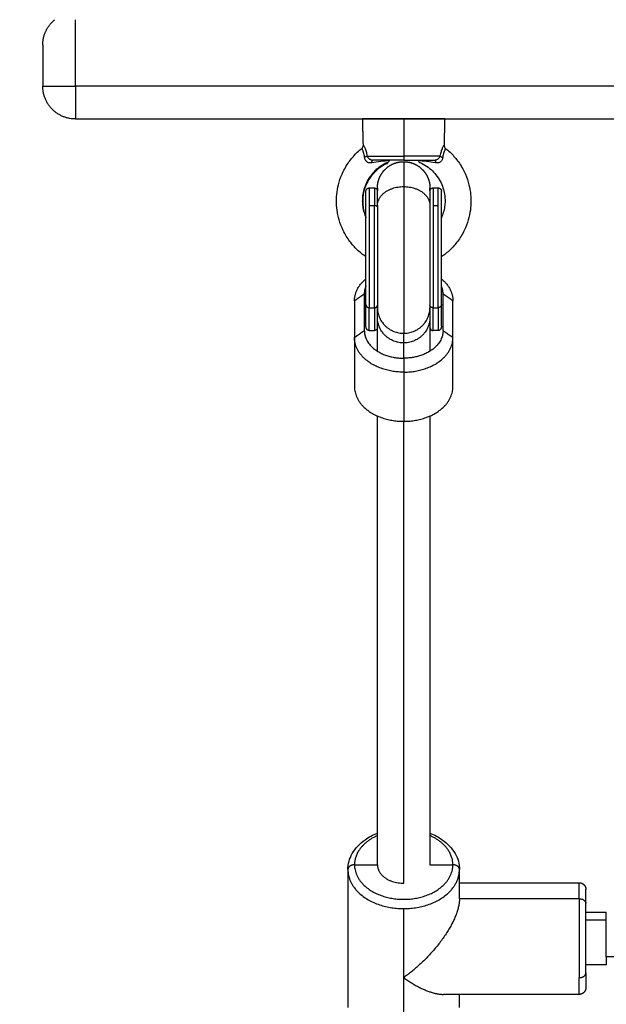
# Model space of a CAD drawing. Units: millimetres. Extents: x 1.7 to 17, y 0.5 to 16.9.
# Drawn here: x 6.7 to 6.9, y 4 to 4.3 of the extents above; entities that cross this region are included whole.
import ezdxf

# ---------------------------------------------------------------- set-up
doc = ezdxf.new("R2010")
doc.units = ezdxf.units.MM
doc.layers.add('DIASTASEIS', color=253, linetype='Continuous', lineweight=5)
doc.styles.get("Standard").update_dxf_attribs({"font": 'ARIALN.TTF'})
doc.dimstyles.get("Standard").update_dxf_attribs({"dimtxt": 0.18, "dimasz": 0.15, "dimexe": 0.05, "dimexo": 0.0625, "dimgap": 0.09, "dimtad": 0, "dimtih": 1, "dimtoh": 1, "dimrnd": 0.05, "dimzin": 0, "dimdsep": 46, "dimtxsty": 'Standard', "dimblk": 'OBLIQUE', "dimcen": 0.09, "dimadec": 0, "dimazin": 0, "dimtfac": 1, "dimtofl": 0, "dimtmove": 0, "dimatfit": 3, "dimldrblk": 'OBLIQUE', "dimfxl": 1, "dimtolj": 1, "dimtzin": 0, "dimarcsym": 0})

# ---------------------------------------------------------------- blocks, each defined once
blk = doc.blocks.new('_Oblique')
at = {"color": 0, "linetype": 'ByBlock', "lineweight": -2}
blk.add_line((-0.5, -0.5), (0.5, 0.5), dxfattribs=at)
blk = doc.blocks.new('*D11')
at = {"layer": 'Defpoints', "color": 0}
for p in [(7.67711, 5.24612), (3.78899, 5.20837), (3.78899, 1.30094)]:
    blk.add_point(p, dxfattribs=at)
at = {"layer": 'DIASTASEIS', "color": 0, "lineweight": -2}
for p, q in [((7.67711, 5.18362), (7.67711, 1.25094)), ((3.78899, 5.14587), (3.78899, 1.25094)), ((3.78899, 1.30094), (5.44863, 1.30094)), ((7.67711, 1.30094), (6.01748, 1.30094))]:
    blk.add_line(p, q, dxfattribs=at)
at = {"layer": 'DIASTASEIS', "color": 0, "linetype": 'ByBlock', "lineweight": -2, "xscale": 0.15, "yscale": 0.15, "zscale": 0.15}
for p, rotation in [((3.78899, 1.30094), 180), ((7.67711, 1.30094), 360)]:
    blk.add_blockref('_Oblique', p, dxfattribs=dict(at, rotation=rotation))
at = {"layer": 'DIASTASEIS', "color": 0, "insert": (5.73305, 1.30094), "char_height": 0.18, "attachment_point": 5}
blk.add_mtext('\\A1;\\A1;4.00', dxfattribs=at)
blk = doc.blocks.new('*D15')
at = {"layer": 'Defpoints', "color": 0}
for p in [(2.30449, 5.65274), (9.16193, 4.2363), (2.30449, 0.61451)]:
    blk.add_point(p, dxfattribs=at)
at = {"layer": 'DIASTASEIS', "color": 0, "lineweight": -2}
for p, q in [((2.30449, 5.59024), (2.30449, 0.56451)), ((9.16193, 4.1738), (9.16193, 0.56451)), ((2.30449, 0.61451), (5.4513, 0.61451)), ((9.16193, 0.61451), (6.01512, 0.61451))]:
    blk.add_line(p, q, dxfattribs=at)
at = {"layer": 'DIASTASEIS', "color": 0, "linetype": 'ByBlock', "lineweight": -2, "xscale": 0.15, "yscale": 0.15, "zscale": 0.15, "rotation": 180}
blk.add_blockref('_Oblique', (2.30449, 0.61451), dxfattribs=at)
at = {"layer": 'DIASTASEIS', "color": 0, "linetype": 'ByBlock', "lineweight": -2, "xscale": 0.15, "yscale": 0.15, "zscale": 0.15}
blk.add_blockref('_Oblique', (9.16193, 0.61451), dxfattribs=at)
at = {"layer": 'DIASTASEIS', "color": 0, "insert": (5.73321, 0.61451), "char_height": 0.18, "attachment_point": 5}
blk.add_mtext('\\A1;\\A1;6.90', dxfattribs=at)
blk = doc.blocks.new('*D16')
at = {"layer": 'Defpoints', "color": 0}
for p in [(4.08686, 10.25437), (10.88196, 10.25437), (3.99279, 1.63586)]:
    blk.add_point(p, dxfattribs=at)
at = {"layer": 'DIASTASEIS', "color": 0, "lineweight": -2}
for p, q in [((4.14936, 10.25437), (10.93196, 10.25437)), ((10.88196, 10.25437), (10.88196, 6.12702)), ((10.88196, 1.63586), (10.88196, 5.76321)), ((4.05529, 1.63586), (10.93196, 1.63586))]:
    blk.add_line(p, q, dxfattribs=at)
at = {"layer": 'DIASTASEIS', "color": 0, "linetype": 'ByBlock', "lineweight": -2, "xscale": 0.15, "yscale": 0.15, "zscale": 0.15}
for p, rotation in [((10.88196, 10.25437), 89.99999999999999), ((10.88196, 1.63586), 270)]:
    blk.add_blockref('_Oblique', p, dxfattribs=dict(at, rotation=rotation))
at = {"layer": 'DIASTASEIS', "color": 0, "insert": (10.88196, 5.94512), "char_height": 0.18, "attachment_point": 5}
blk.add_mtext('\\A1;\\A1;8.60', dxfattribs=at)
blk = doc.blocks.new('*D17')
at = {"layer": 'Defpoints', "color": 0}
for p in [(4.68786, 8.25437), (4.78986, 3.13293), (9.87481, 3.13293)]:
    blk.add_point(p, dxfattribs=at)
at = {"layer": 'DIASTASEIS', "color": 0, "lineweight": -2}
for p, q in [((4.75036, 8.25437), (9.92481, 8.25437)), ((9.87481, 8.25437), (9.87481, 5.87556)), ((9.87481, 3.13293), (9.87481, 5.51175)), ((4.85236, 3.13293), (9.92481, 3.13293))]:
    blk.add_line(p, q, dxfattribs=at)
at = {"layer": 'DIASTASEIS', "color": 0, "linetype": 'ByBlock', "lineweight": -2, "xscale": 0.15, "yscale": 0.15, "zscale": 0.15}
for p, rotation in [((9.87481, 8.25437), 90), ((9.87481, 3.13293), 270)]:
    blk.add_blockref('_Oblique', p, dxfattribs=dict(at, rotation=rotation))
at = {"layer": 'DIASTASEIS', "color": 0, "insert": (9.87481, 5.69365), "char_height": 0.18, "attachment_point": 5}
blk.add_mtext('\\A1;\\A1;5.10', dxfattribs=at)
blk = doc.blocks.new('KATOPSHS223')
at = {"lineweight": -3}
for points, weights, degree in [([(6.69486, 4.25587), (6.69486, 4.25884), (6.69611, 4.26163), (6.69854, 4.26362)], [1, 0.890419632901, 0.842335347389, 0.855747143463], 3), ([(6.69486, 4.24337), (6.69486, 4.24337), (6.70486, 4.24337)], [1, 0.707106781187, 1], 2), ([(6.70486, 4.23337), (6.69486, 4.23337), (6.69486, 4.24337)], [1, 0.707106781187, 1], 2), ([(6.70486, 4.24337), (6.70486, 4.23337), (6.70486, 4.23337)], [1, 0.707106781187, 1], 2), ([(6.80486, 4.23337), (6.79236, 4.23337), (6.79236, 4.23337)], [1, 0.707106781187, 1], 2), ([(6.81736, 4.23337), (6.81736, 4.23337), (6.80486, 4.23337)], [1, 0.707106781187, 1], 2), ([(6.79373, 4.22209), (6.79351, 4.22185), (6.79294, 4.2217)], [1, 0.899615127664, 1], 2), ([(6.79373, 4.22209), (6.79697, 4.22209), (6.80486, 4.22209)], [1, 0.839800258857, 1], 2), ([(6.79513, 4.22), (6.7952, 4.22087), (6.79542, 4.22087)], [1, 0.807277617884, 1], 2), ([(6.80486, 4.22087), (6.7986, 4.22087), (6.79542, 4.22087)], [1, 0.868169777423, 1], 2), ([(6.81599, 4.22209), (6.81275, 4.22209), (6.80486, 4.22209)], [1, 0.839800258857, 1], 2), ([(6.80486, 4.22209), (6.80486, 4.22087), (6.80486, 4.22087)], [1, 0.716301943425, 1], 2), ([(6.80486, 4.22087), (6.81113, 4.22087), (6.8143, 4.22087)], [1, 0.868169777423, 1], 2), ([(6.80486, 4.22037), (6.80486, 4.22037), (6.80486, 4.21277)], [1, 0.925540504018, 1], 2), ([(6.8143, 4.22087), (6.81453, 4.22087), (6.81459, 4.22)], [1, 0.807277617884, 1], 2), ([(6.81599, 4.22209), (6.81622, 4.22185), (6.81679, 4.2217)], [1, 0.899615127663, 1], 2), ([(6.79436, 4.21237), (6.79436, 4.21237), (6.79436, 4.20707)], [1, 0.925540504018, 1], 2), ([(6.79592, 4.21237), (6.79592, 4.21237), (6.79592, 4.20707)], [1, 0.925540504018, 1], 2), ([(6.79686, 4.20707), (6.79686, 4.21277), (6.80486, 4.21277)], [1, 0.707106781187, 1], 2), ([(6.79686, 4.20707), (6.79686, 4.21237), (6.79686, 4.21237)], [1, 0.85509606807, 0.853569641252], 2), ([(6.80486, 4.21277), (6.81286, 4.21277), (6.81286, 4.20707)], [1, 0.707106781187, 1], 2), ([(6.81286, 4.21237), (6.81286, 4.21237), (6.81286, 4.20707)], [0.853569641252, 0.85509606807, 1], 2), ([(6.81381, 4.21237), (6.81381, 4.21237), (6.81381, 4.20707)], [1, 0.925540504018, 1], 2), ([(6.81536, 4.20707), (6.81536, 4.21237), (6.81536, 4.21237)], [1, 0.925540504018, 1], 2), ([(6.79592, 4.20707), (6.79663, 4.20707), (6.79686, 4.20659)], [1, 0.786533476407, 0.93096233109], 2), ([(6.78986, 4.17798), (6.78986, 4.1818), (6.79336, 4.18473)], [1, 0.884121821548, 0.884911013589], 2), ([(6.81636, 4.18473), (6.81986, 4.1818), (6.81986, 4.17798)], [0.884910947577, 0.884126682952, 1], 2), ([(6.79336, 4.18252), (6.79286, 4.18135), (6.79286, 4.18012)], [0.921752237653, 0.950027332337, 1], 2), ([(6.81686, 4.18012), (6.81686, 4.18135), (6.81636, 4.18252)], [1, 0.950028121664, 0.921753130879], 2), ([(6.79336, 4.17686), (6.79336, 4.17589), (6.79436, 4.17589)], [1, 0.707106781186, 1], 2), ([(6.79592, 4.17589), (6.79663, 4.17589), (6.79686, 4.17654)], [1, 0.786631974941, 0.930829121466], 2), ([(6.79686, 4.17589), (6.79686, 4.16811), (6.80486, 4.16811)], [1, 0.707106781188, 1], 2), ([(6.80486, 4.16811), (6.81286, 4.16811), (6.81286, 4.17589)], [1, 0.707106781186, 1], 2), ([(6.81381, 4.17589), (6.8131, 4.17589), (6.81286, 4.17654)], [1, 0.786623863729, 0.930840085332], 2), ([(6.81636, 4.17686), (6.81636, 4.17589), (6.81536, 4.17589)], [1, 0.707106781187, 1], 2), ([(6.79686, 4.17294), (6.79686, 4.17337), (6.79691, 4.1738)], [1, 0.977437487165, 0.958351101141], 2), ([(6.80486, 4.16516), (6.79686, 4.16516), (6.79686, 4.17294)], [1, 0.707106781186, 1], 2), ([(6.79686, 4.16264), (6.79686, 4.17004), (6.79686, 4.17294)], [0.945485929659, 0.885694867699, 0.864790701789], 2), ([(6.81286, 4.17294), (6.81286, 4.16516), (6.80486, 4.16516)], [1, 0.707106781187, 1], 2), ([(6.81286, 4.17294), (6.81286, 4.17004), (6.81286, 4.16264)], [0.864790701789, 0.885694867699, 0.945485929659], 2), ([(6.79286, 4.16891), (6.79286, 4.1605), (6.80486, 4.1605)], [1, 0.707106781187, 1], 2), ([(6.79436, 4.16891), (6.79378, 4.16891), (6.79336, 4.16947), (6.79336, 4.17026)], [1, 0.804737854124, 0.804737854124, 1], 3), ([(6.79686, 4.16981), (6.79672, 4.16924), (6.79635, 4.16891), (6.79592, 4.16891)], [0.930891963839, 0.834687809612, 0.857723821666, 1], 3), ([(6.81686, 4.16891), (6.81686, 4.1605), (6.80486, 4.1605)], [1, 0.707106781187, 1], 2), ([(6.81286, 4.16981), (6.81301, 4.16924), (6.81337, 4.16891), (6.81381, 4.16891)], [0.930885617869, 0.834688822724, 0.857726950101, 1], 3), ([(6.81636, 4.17026), (6.81636, 4.16947), (6.81595, 4.16891), (6.81536, 4.16891)], [1, 0.804737854124, 0.804737854124, 1], 3), ([(6.80486, 4.15625), (6.78986, 4.15625), (6.78986, 4.16677)], [1, 0.707106781187, 1], 2), ([(6.80486, 4.15625), (6.81986, 4.15625), (6.81986, 4.16677)], [1, 0.707106781186, 1], 2), ([(6.80486, 4.1605), (6.80486, 4.16361), (6.80486, 4.16516)], [0.980900157912, 0.982495579291, 1], 2), ([(6.78986, 4.15179), (6.78986, 4.14128), (6.80486, 4.14128)], [1, 0.707106781187, 1], 2), ([(6.80486, 4.14128), (6.81986, 4.14128), (6.81986, 4.15179)], [1, 0.707106781187, 1], 2), ([(6.79686, 4.01509), (6.78986, 4.012), (6.78986, 4.0062)], [0.864240196766, 0.813992721622, 1], 2), ([(6.81986, 4.0062), (6.81986, 4.012), (6.81286, 4.01509)], [1, 0.813997347851, 0.86423769748], 2), ([(6.78986, 4.0062), (6.78786, 4.0062), (6.78786, 4.00477)], [1, 0.707106781187, 1], 2), ([(6.78786, 4.00477), (6.78786, 3.99286), (6.80486, 3.99286)], [1, 0.707106781187, 1], 2), ([(6.79686, 4.0062), (6.79686, 4.00059), (6.80486, 4.00059)], [1, 0.707106781187, 1], 2), ([(6.80486, 3.99286), (6.82186, 3.99286), (6.82186, 4.00477)], [1, 0.707106781187, 1], 2), ([(6.82186, 4.00477), (6.82186, 4.0062), (6.81986, 4.0062)], [1, 0.707106781187, 1], 2), ([(6.85836, 3.99586), (6.85836, 4.00073), (6.85836, 4.00073)], [1, 0.925540504018, 1], 2), ([(6.86036, 3.99443), (6.86036, 3.99873), (6.86036, 3.99873)], [1, 0.925540504018, 1], 2), ([(6.82186, 3.99586), (6.82186, 3.98888), (6.81482, 3.97892), (6.80486, 3.97182)], [1, 0.804737854124, 0.804737854124, 1], 3), ([(6.85836, 3.99586), (6.86036, 3.99586), (6.86036, 3.99443)], [1, 0.707106781187, 1], 2), ([(6.85836, 3.99586), (6.85836, 3.98394), (6.85836, 3.97182)], [1, 0.707106781187, 1], 2), ([(6.86036, 3.97322), (6.86036, 3.98392), (6.86036, 3.99443)], [1, 0.707106781187, 1], 2), ([(6.86662, 3.98944), (6.86662, 3.99173), (6.86662, 3.99173)], [1, 0.855105125595, 0.853569832637], 2), ([(6.86662, 3.97813), (6.86662, 3.98383), (6.86662, 3.98944)], [1, 0.707106781187, 1], 2), ([(6.90031, 3.97977), (6.88354, 3.97813), (6.86662, 3.97813)], [1, 0.997894170503, 1], 2), ([(6.86662, 3.97813), (6.86662, 3.97573), (6.86662, 3.97573)], [1, 0.852010713116, 0.853569641252], 2), ([(6.80486, 3.97182), (6.80936, 3.96861), (6.81366, 3.96673), (6.81699, 3.96673)], [1, 0.901340475411, 0.852530355828, 0.853569641252], 3), ([(6.85836, 3.97182), (6.86036, 3.97182), (6.86036, 3.97322)], [1, 0.707106781186, 1], 2), ([(6.85836, 3.96673), (6.85836, 3.96673), (6.85836, 3.97182)], [1, 0.92220097167, 1], 2), ([(6.86036, 3.97322), (6.86036, 3.96873), (6.86036, 3.96873)], [1, 0.92220097167, 1], 2)]:
    blk.add_rational_spline(points, weights, degree=degree, dxfattribs=at)
for points, degree in [([(6.70486, 4.24337), (6.70486, 4.25349), (6.70486, 4.26362)], 2), ([(6.69486, 4.25587), (6.69486, 4.24962), (6.69486, 4.24337)], 2), ([(7.65486, 4.24337), (7.17986, 4.24337), (6.70486, 4.24337)], 2), ([(6.70486, 4.23337), (7.17986, 4.23337), (7.65486, 4.23337)], 2), ([(6.79257, 4.22542), (6.79247, 4.2294), (6.79236, 4.23337)], 2), ([(6.80486, 4.23337), (6.80486, 4.22773), (6.80486, 4.22209)], 2), ([(6.81736, 4.23337), (6.81726, 4.2294), (6.81715, 4.22542)], 2), ([(6.7921, 4.22441), (6.79241, 4.22466), (6.79258, 4.22503), (6.79257, 4.22542)], 3), ([(6.79436, 4.21237), (6.79514, 4.21237), (6.79592, 4.21237)], 2), ([(6.81381, 4.21237), (6.81459, 4.21237), (6.81536, 4.21237)], 2), ([(6.79749, 4.20927), (6.79749, 4.20927), (6.79749, 4.20927), (6.79749, 4.20927)], 3), ([(6.79436, 4.20707), (6.79514, 4.20707), (6.79592, 4.20707)], 2), ([(6.81381, 4.20707), (6.81459, 4.20707), (6.81536, 4.20707)], 2), ([(6.78986, 4.17798), (6.79136, 4.17905), (6.79286, 4.18012)], 2), ([(6.78986, 4.17798), (6.78986, 4.17237), (6.78986, 4.16677)], 2), ([(6.79286, 4.18012), (6.79286, 4.17451), (6.79286, 4.16891)], 2), ([(6.81986, 4.17798), (6.81836, 4.17905), (6.81686, 4.18012)], 2), ([(6.81686, 4.16891), (6.81686, 4.17451), (6.81686, 4.18012)], 2), ([(6.81986, 4.16677), (6.81986, 4.17237), (6.81986, 4.17798)], 2), ([(6.79336, 4.17026), (6.79336, 4.17356), (6.79336, 4.17686)], 2), ([(6.79436, 4.17589), (6.79514, 4.17589), (6.79592, 4.17589)], 2), ([(6.79436, 4.16891), (6.79436, 4.1724), (6.79436, 4.17589)], 2), ([(6.79592, 4.17589), (6.79592, 4.1724), (6.79592, 4.16891)], 2), ([(6.79686, 4.17294), (6.79686, 4.17441), (6.79686, 4.17589)], 2), ([(6.81286, 4.17589), (6.81286, 4.17441), (6.81286, 4.17294)], 2), ([(6.81381, 4.17589), (6.81459, 4.17589), (6.81536, 4.17589)], 2), ([(6.81381, 4.16891), (6.81381, 4.1724), (6.81381, 4.17589)], 2), ([(6.81536, 4.17589), (6.81536, 4.1724), (6.81536, 4.16891)], 2), ([(6.81636, 4.17026), (6.81636, 4.17356), (6.81636, 4.17686)], 2), ([(6.79286, 4.16891), (6.79136, 4.16784), (6.78986, 4.16677)], 2), ([(6.79436, 4.16891), (6.79514, 4.16891), (6.79592, 4.16891)], 2), ([(6.81536, 4.16891), (6.81459, 4.16891), (6.81381, 4.16891)], 2), ([(6.81986, 4.16677), (6.81836, 4.16784), (6.81686, 4.16891)], 2), ([(6.78986, 4.16677), (6.78986, 4.15928), (6.78986, 4.15179)], 2), ([(6.80486, 4.16516), (6.80486, 4.16664), (6.80486, 4.16811)], 2), ([(6.81986, 4.15179), (6.81986, 4.15928), (6.81986, 4.16677)], 2), ([(6.80486, 4.1605), (6.80486, 4.15837), (6.80486, 4.15625)], 2), ([(6.80486, 4.15625), (6.80486, 4.14876), (6.80486, 4.14128)], 2), ([(6.79686, 4.0062), (6.79686, 4.07455), (6.79686, 4.1429)], 2), ([(6.81286, 4.1429), (6.81286, 4.07455), (6.81286, 4.0062)], 2), ([(6.80486, 4.00059), (6.80486, 4.07093), (6.80486, 4.14128)], 2), ([(6.78786, 4.00477), (6.78786, 3.98373), (6.78786, 3.96269)], 2), ([(6.78986, 4.0062), (6.79336, 4.0062), (6.79686, 4.0062)], 2), ([(6.81286, 4.0062), (6.81636, 4.0062), (6.81986, 4.0062)], 2), ([(6.82186, 3.99586), (6.82186, 4.00032), (6.82186, 4.00477)], 2), ([(6.82186, 4.00073), (6.84011, 4.00073), (6.85836, 4.00073)], 2), ([(6.85836, 3.99586), (6.84011, 3.99586), (6.82186, 3.99586)], 2), ([(6.80486, 3.97182), (6.80486, 3.98234), (6.80486, 3.99286)], 2), ([(6.86036, 3.99173), (6.86349, 3.99173), (6.86662, 3.99173)], 2), ([(6.86036, 3.98944), (6.86349, 3.98944), (6.86662, 3.98944)], 2), ([(6.86662, 3.97573), (6.86349, 3.97573), (6.86036, 3.97573)], 2), ([(6.80486, 3.95078), (6.80486, 3.9613), (6.80486, 3.97182)], 2), ([(6.85836, 3.96673), (6.83768, 3.96673), (6.81699, 3.96673)], 2), ([(6.82186, 3.96269), (6.82186, 3.96471), (6.82186, 3.96673)], 2)]:
    blk.add_open_spline(points, degree=degree, dxfattribs=at)
for points, knots in [([(6.79336, 4.1914), (6.79243, 4.19203), (6.79154, 4.19275), (6.79072, 4.19353), (6.7899, 4.19431), (6.78914, 4.19516), (6.78846, 4.19607), (6.78768, 4.19711), (6.787, 4.19822), (6.78644, 4.19939), (6.78593, 4.20043), (6.78551, 4.20152), (6.78518, 4.20263), (6.78489, 4.20362), (6.78468, 4.20463), (6.78454, 4.20565), (6.78442, 4.20655), (6.78436, 4.20746), (6.78436, 4.20837), (6.78436, 4.20928), (6.78442, 4.21019), (6.78454, 4.21109), (6.78468, 4.21211), (6.78489, 4.21312), (6.78518, 4.21411), (6.78551, 4.21522), (6.78593, 4.21631), (6.78644, 4.21735), (6.787, 4.21852), (6.78768, 4.21963), (6.78846, 4.22067), (6.78914, 4.22158), (6.7899, 4.22243), (6.79072, 4.22322), (6.79117, 4.22363), (6.79162, 4.22403), (6.7921, 4.22441)], [76.715356, 76.715356, 76.715356, 76.715356, 80.112026, 80.112026, 80.112026, 83.524749, 83.524749, 83.524749, 87.423599, 87.423599, 87.423599, 90.908756, 90.908756, 90.908756, 94.000158, 94.000158, 94.000158, 96.731468, 96.731468, 96.731468, 99.462779, 99.462779, 99.462779, 102.554181, 102.554181, 102.554181, 106.039338, 106.039338, 106.039338, 109.938188, 109.938188, 109.938188, 113.350911, 113.350911, 113.350911, 115.176897, 115.176897, 115.176897, 115.176897]), ([(6.79294, 4.2217), (6.79292, 4.22198), (6.79288, 4.22225), (6.79278, 4.22274), (6.79272, 4.22297), (6.79259, 4.22337), (6.79253, 4.22354), (6.7924, 4.22384), (6.79234, 4.22397), (6.79224, 4.22417), (6.79219, 4.22425), (6.79213, 4.22436), (6.79211, 4.22439), (6.7921, 4.22441), (6.7921, 4.22441), (6.7921, 4.22441)], [0, 0, 0, 0, 0.885607, 0.885607, 1.771215, 1.771215, 2.656822, 2.656822, 3.542429, 3.542429, 4.428037, 4.428037, 5.313644, 5.313644, 5.600763, 5.600763, 5.600763, 5.600763]), ([(6.79257, 4.22542), (6.79257, 4.22542), (6.79258, 4.22541), (6.79262, 4.22534), (6.79265, 4.22528), (6.79272, 4.22514), (6.79277, 4.22505), (6.79287, 4.22484), (6.79293, 4.22471), (6.79305, 4.22443), (6.79312, 4.22426), (6.79325, 4.22391), (6.79332, 4.22371), (6.79352, 4.22308), (6.79364, 4.2226), (6.79373, 4.22209)], [-6.583019, -6.583019, -6.583019, -6.583019, -5.760461, -5.760461, -4.937538, -4.937538, -4.114615, -4.114615, -3.291692, -3.291692, -2.468769, -2.468769, -1.645846, -1.645846, 0, 0, 0, 0]), ([(6.81599, 4.22209), (6.81604, 4.22235), (6.81609, 4.2226), (6.81621, 4.22307), (6.81627, 4.2233), (6.8164, 4.22372), (6.81647, 4.22391), (6.81661, 4.22427), (6.81668, 4.22443), (6.8168, 4.22471), (6.81686, 4.22484), (6.81696, 4.22505), (6.817, 4.22514), (6.81708, 4.22528), (6.81711, 4.22533), (6.81714, 4.22541), (6.81715, 4.22542), (6.81715, 4.22542)], [-13.160975, -13.160975, -13.160975, -13.160975, -12.338414, -12.338414, -11.515853, -11.515853, -10.693293, -10.693293, -9.870732, -9.870732, -9.048171, -9.048171, -8.22561, -8.22561, -7.403049, -7.403049, -6.580488, -6.580488, -6.580488, -6.580488]), ([(6.81763, 4.22441), (6.8181, 4.22403), (6.81856, 4.22363), (6.819, 4.22322), (6.81982, 4.22243), (6.82058, 4.22158), (6.82126, 4.22067), (6.82204, 4.21963), (6.82272, 4.21852), (6.82329, 4.21735), (6.8238, 4.21631), (6.82422, 4.21522), (6.82454, 4.21411), (6.82483, 4.21312), (6.82504, 4.21211), (6.82518, 4.21109), (6.8253, 4.21019), (6.82536, 4.20928), (6.82536, 4.20837), (6.82536, 4.20746), (6.8253, 4.20655), (6.82518, 4.20565), (6.82504, 4.20463), (6.82483, 4.20362), (6.82454, 4.20263), (6.82422, 4.20152), (6.8238, 4.20043), (6.82329, 4.19939), (6.82272, 4.19822), (6.82204, 4.19711), (6.82126, 4.19607), (6.82058, 4.19516), (6.81982, 4.19431), (6.819, 4.19353), (6.81818, 4.19275), (6.8173, 4.19203), (6.81636, 4.1914)], [13.798387, 13.798387, 13.798387, 13.798387, 15.624384, 15.624384, 15.624384, 19.037107, 19.037107, 19.037107, 22.935957, 22.935957, 22.935957, 26.421114, 26.421114, 26.421114, 29.512516, 29.512516, 29.512516, 32.243826, 32.243826, 32.243826, 34.975136, 34.975136, 34.975136, 38.066538, 38.066538, 38.066538, 41.551695, 41.551695, 41.551695, 45.450546, 45.450546, 45.450546, 48.863268, 48.863268, 48.863268, 52.259441, 52.259441, 52.259441, 52.259441]), ([(6.81763, 4.22441), (6.81763, 4.22441), (6.81762, 4.22441), (6.81761, 4.22439), (6.81759, 4.22436), (6.81753, 4.22425), (6.81749, 4.22417), (6.81739, 4.22397), (6.81733, 4.22384), (6.8172, 4.22355), (6.81713, 4.22337), (6.817, 4.22297), (6.81694, 4.22275), (6.81685, 4.22225), (6.81681, 4.22198), (6.81679, 4.2217)], [-5.606408, -5.606408, -5.606408, -5.606408, -5.313657, -5.313657, -4.428048, -4.428048, -3.542438, -3.542438, -2.656829, -2.656829, -1.771219, -1.771219, -0.88561, -0.88561, 0, 0, 0, 0]), ([(6.81715, 4.22542), (6.81715, 4.22523), (6.81719, 4.22504), (6.81727, 4.22486), (6.81735, 4.22469), (6.81747, 4.22453), (6.81763, 4.22441)], [0.000112, 0.000112, 0.000112, 0.000112, 0.583442, 0.583442, 0.583442, 1.166567, 1.166567, 1.166567, 1.166567]), ([(6.80013, 4.22019), (6.80007, 4.22017), (6.79928, 4.21984), (6.79786, 4.21906), (6.7961, 4.21764), (6.79461, 4.21593), (6.79347, 4.21402), (6.79271, 4.212), (6.79232, 4.21012), (6.79222, 4.20837), (6.79235, 4.20662), (6.79272, 4.20491), (6.79314, 4.2038), (6.79336, 4.2033)], [0, 0, 0, 0, 0.174884, 2.554845, 4.80835, 6.912698, 9.315138, 11.463949, 13.370966, 15.056548, 16.742132, 18.649154, 20.312471, 20.312471, 20.312471, 20.312471]), ([(6.79986, 4.21983), (6.79921, 4.21954), (6.79858, 4.2192), (6.79798, 4.21881), (6.79736, 4.2184), (6.79678, 4.21793), (6.79624, 4.21742), (6.79574, 4.21694), (6.79528, 4.21642), (6.79486, 4.21587), (6.79439, 4.21524), (6.79397, 4.21456), (6.79363, 4.21385), (6.79332, 4.21321), (6.79306, 4.21255), (6.79286, 4.21187), (6.79269, 4.21127), (6.79256, 4.21065), (6.79247, 4.21003), (6.7924, 4.20948), (6.79236, 4.20893), (6.79236, 4.20837), (6.79236, 4.20782), (6.7924, 4.20726), (6.79247, 4.20671), (6.79256, 4.20609), (6.79269, 4.20547), (6.79286, 4.20487), (6.793, 4.20439), (6.79317, 4.20393), (6.79336, 4.20347)], [5.152261, 5.152261, 5.152261, 5.152261, 7.297896, 7.297896, 7.297896, 9.52707, 9.52707, 9.52707, 11.608, 11.608, 11.608, 13.985348, 13.985348, 13.985348, 16.110443, 16.110443, 16.110443, 17.995445, 17.995445, 17.995445, 19.660878, 19.660878, 19.660878, 21.326311, 21.326311, 21.326311, 23.211312, 23.211312, 23.211312, 24.699989, 24.699989, 24.699989, 24.699989]), ([(6.79513, 4.22), (6.79487, 4.21996), (6.79461, 4.21996), (6.79422, 4.22004), (6.7941, 4.22008), (6.79386, 4.22019), (6.79374, 4.22026), (6.79353, 4.22043), (6.79344, 4.22052), (6.79327, 4.22073), (6.7932, 4.22084), (6.79302, 4.22119), (6.79295, 4.22144), (6.79294, 4.2217)], [0, 0, 0, 0, 0.803919, 0.803919, 1.205878, 1.205878, 1.607837, 1.607837, 2.009797, 2.009797, 2.411756, 2.411756, 3.215675, 3.215675, 3.215675, 3.215675]), ([(6.79373, 4.22209), (6.79379, 4.22193), (6.79387, 4.22178), (6.79408, 4.2215), (6.79421, 4.22137), (6.79443, 4.2212), (6.79451, 4.22114), (6.79468, 4.22105), (6.79476, 4.22101), (6.79504, 4.22091), (6.79523, 4.22087), (6.79542, 4.22087)], [-2.334764, -2.334764, -2.334764, -2.334764, -1.751073, -1.751073, -1.167382, -1.167382, -0.875536, -0.875536, -0.583691, -0.583691, 0, 0, 0, 0]), ([(6.80049, 4.22068), (6.79963, 4.2206), (6.79876, 4.22051), (6.79698, 4.22028), (6.79607, 4.22014), (6.79513, 4.22)], [-5.776539, -5.776539, -5.776539, -5.776539, -2.88827, -2.88827, 0, 0, 0, 0]), ([(6.79986, 4.21983), (6.79986, 4.21983), (6.79987, 4.21984), (6.79989, 4.21987), (6.79991, 4.21989), (6.79998, 4.21999), (6.80004, 4.22008), (6.80013, 4.22019)], [0, 0, 0, 0, 0.42252, 0.42252, 0.845041, 0.845041, 1.690081, 1.690081, 1.690081, 1.690081]), ([(6.80013, 4.22019), (6.80018, 4.22026), (6.80024, 4.22034), (6.80036, 4.2205), (6.80042, 4.22059), (6.80049, 4.22068)], [0, 0, 0, 0, 0.513912, 0.513912, 1.027825, 1.027825, 1.027825, 1.027825]), ([(6.80923, 4.22068), (6.8093, 4.22059), (6.80937, 4.2205), (6.80949, 4.22034), (6.80955, 4.22026), (6.8096, 4.22019)], [0, 0, 0, 0, 0.513913, 0.513913, 1.027826, 1.027826, 1.027826, 1.027826]), ([(6.81459, 4.22), (6.81366, 4.22014), (6.81275, 4.22028), (6.81096, 4.22051), (6.81009, 4.2206), (6.80923, 4.22068)], [-5.77653, -5.77653, -5.77653, -5.77653, -2.888265, -2.888265, 0, 0, 0, 0]), ([(6.8096, 4.22019), (6.80965, 4.22017), (6.81044, 4.21984), (6.81186, 4.21906), (6.81362, 4.21764), (6.81511, 4.21593), (6.81626, 4.21402), (6.81702, 4.212), (6.8174, 4.21012), (6.8175, 4.20837), (6.81737, 4.20662), (6.817, 4.20491), (6.81659, 4.2038), (6.81636, 4.2033)], [0, 0, 0, 0, 0.174884, 2.554845, 4.80835, 6.912698, 9.315138, 11.463949, 13.370966, 15.056548, 16.742132, 18.649154, 20.31211, 20.31211, 20.31211, 20.31211]), ([(6.8143, 4.22087), (6.8145, 4.22087), (6.81469, 4.22091), (6.81496, 4.22101), (6.81505, 4.22105), (6.81522, 4.22114), (6.8153, 4.2212), (6.81552, 4.22137), (6.81565, 4.2215), (6.81586, 4.22179), (6.81594, 4.22193), (6.81599, 4.22209)], [-2.334827, -2.334827, -2.334827, -2.334827, -1.751121, -1.751121, -1.459267, -1.459267, -1.167414, -1.167414, -0.583707, -0.583707, 0, 0, 0, 0]), ([(6.81679, 4.2217), (6.81677, 4.22144), (6.81671, 4.2212), (6.81653, 4.22084), (6.81646, 4.22073), (6.81629, 4.22053), (6.81619, 4.22043), (6.81598, 4.22026), (6.81587, 4.22019), (6.81563, 4.22008), (6.8155, 4.22004), (6.81512, 4.21996), (6.81485, 4.21996), (6.81459, 4.22)], [0, 0, 0, 0, 0.803919, 0.803919, 1.205878, 1.205878, 1.607837, 1.607837, 2.009797, 2.009797, 2.411756, 2.411756, 3.215675, 3.215675, 3.215675, 3.215675]), ([(6.79686, 4.21237), (6.79686, 4.21237), (6.79686, 4.21231), (6.79686, 4.21229), (6.79686, 4.21227), (6.79686, 4.21221), (6.79687, 4.21217), (6.79687, 4.21205), (6.79687, 4.21197), (6.79689, 4.21176), (6.7969, 4.21162), (6.79691, 4.21148)], [0, 0, 0, 0, 0.000006, 0.000006, 0.0602737, 0.0602737, 0.180809, 0.180809, 0.421898, 0.421898, 0.8402259, 0.8402259, 0.8402259, 0.8402259]), ([(6.81281, 4.21148), (6.81283, 4.21162), (6.81284, 4.21176), (6.81285, 4.21197), (6.81286, 4.21205), (6.81286, 4.21219), (6.81286, 4.21231), (6.81286, 4.21237)], [24.6686605, 24.6686605, 24.6686605, 24.6686605, 25.0871067, 25.0871067, 25.3281952, 25.3281952, 25.5090016, 25.5090016, 25.5090016, 25.5090016]), ([(6.78786, 4.00477), (6.78786, 4.00646), (6.78832, 4.00811), (6.78917, 4.00963), (6.79009, 4.01124), (6.79144, 4.01267), (6.79311, 4.01385), (6.79424, 4.01464), (6.7955, 4.0153), (6.79686, 4.01583)], [0, 0, 0, 0, 6.476828, 6.476828, 6.476828, 13.385814, 13.385814, 13.385814, 18.04039, 18.04039, 18.04039, 18.04039]), ([(6.81286, 4.01583), (6.81423, 4.0153), (6.81549, 4.01464), (6.81662, 4.01385), (6.81829, 4.01267), (6.81964, 4.01124), (6.82055, 4.00963), (6.82141, 4.00811), (6.82186, 4.00646), (6.82186, 4.00477)], [34.72221, 34.72221, 34.72221, 34.72221, 39.37647, 39.37647, 39.37647, 46.285456, 46.285456, 46.285456, 52.762284, 52.762284, 52.762284, 52.762284])]:
    blk.add_open_spline(points, degree=3, knots=knots, dxfattribs=at)
for points, weights, degree, knots in [([(6.79686, 4.21237), (6.79686, 4.21237), (6.79686, 4.21249), (6.79686, 4.21253), (6.79687, 4.21257), (6.79687, 4.21269), (6.79687, 4.21277), (6.79689, 4.21301), (6.7969, 4.21317), (6.79694, 4.2135), (6.79697, 4.21366), (6.79709, 4.21434), (6.79723, 4.21483), (6.79783, 4.21633), (6.79843, 4.21725), (6.79921, 4.21803), (6.80077, 4.21959), (6.80277, 4.22037), (6.80486, 4.22037)], [1, 1, 1, 1, 1, 1, 1, 1, 1, 1, 1, 1, 1, 1, 1, 1, 1, 1.05719095842, 1.17157287525], 3, [0, 0, 0, 0, 0.000017, 0.000017, 0.121714, 0.121714, 0.365128, 0.365128, 0.863261, 0.863261, 1.37211, 1.37211, 2.958025, 2.958025, 6.308547, 6.308547, 6.308547, 12.754498, 12.754498, 12.754498, 12.754498]), ([(6.80486, 4.22037), (6.80695, 4.22037), (6.80896, 4.21959), (6.81052, 4.21803), (6.81129, 4.21725), (6.8119, 4.21633), (6.81249, 4.21483), (6.81264, 4.21434), (6.81276, 4.21366), (6.81278, 4.2135), (6.81282, 4.21317), (6.81284, 4.21301), (6.81285, 4.21277), (6.81286, 4.21269), (6.81286, 4.21255), (6.81286, 4.21243), (6.81286, 4.21237)], [0.853569641252, 0.770234721349, 0.728567261398, 0.728567261398, 0.728567261398, 0.728567261398, 0.728567261398, 0.728567261398, 0.728567261398, 0.728567261398, 0.728567261398, 0.728567261398, 0.728567261398, 0.728567261398, 0.728567261398, 0.728567261398, 0.728567261398], 3, [0, 0, 0, 0, 6.445952, 6.445952, 6.445952, 9.764463, 9.764463, 11.335228, 11.335228, 11.839215, 11.839215, 12.332589, 12.332589, 12.573677, 12.573677, 12.754484, 12.754484, 12.754484, 12.754484]), ([(6.79336, 4.21137), (6.79336, 4.21137), (6.79336, 4.21143), (6.79337, 4.21145), (6.79337, 4.21147), (6.79337, 4.21151), (6.79338, 4.21153), (6.79339, 4.21162), (6.79341, 4.21168), (6.79348, 4.21187), (6.79356, 4.21198), (6.79366, 4.21208), (6.79385, 4.21227), (6.7941, 4.21237), (6.79436, 4.21237)], [1, 1, 1, 1, 1, 1, 1, 1, 1, 1, 1, 1, 1, 1.05719095842, 1.17157287525], 3, [0, 0, 0, 0, 0.000117, 0.000117, 0.066199, 0.066199, 0.133702, 0.133702, 0.344088, 0.344088, 0.788564, 0.788564, 0.788564, 1.594308, 1.594308, 1.594308, 1.594308]), ([(6.79336, 4.17686), (6.79336, 4.18051), (6.79336, 4.19594), (6.79336, 4.21137), (6.79336, 4.21137)], [1, 0.747772067617, 1, 0.747772067617, 1], 2, [-74.46996, -74.46996, -74.46996, -49.056594, -49.056594, -23.643228, -23.643228, -23.643228]), ([(6.79592, 4.21237), (6.79618, 4.21237), (6.79643, 4.21227), (6.79663, 4.21208), (6.79672, 4.21198), (6.7968, 4.21187), (6.79685, 4.21173), (6.79686, 4.21171), (6.79686, 4.2117)], [0.853569641252, 0.770234721349, 0.728567261398, 0.728567261398, 0.728567261398, 0.728567261398, 0.728567261398, 0.728567261398, 0.728567261398], 3, [0, 0, 0, 0, 0.805744, 0.805744, 0.805744, 1.224556, 1.224556, 1.267278, 1.267278, 1.267278, 1.267278]), ([(6.80486, 4.21277), (6.80486, 4.20184), (6.80486, 4.18681), (6.80486, 4.17178), (6.80486, 4.16811)], [1, 0.861830655125, 1, 0.861830655125, 1], 2, [0, 0, 0, 28.192199, 28.192199, 56.384398, 56.384398, 56.384398]), ([(6.81286, 4.2117), (6.81292, 4.21188), (6.81303, 4.21203), (6.81318, 4.21215), (6.81337, 4.2123), (6.81358, 4.21237), (6.81381, 4.21237)], [0.851479127012, 0.807927111319, 0.786151103472, 0.786151103472, 0.786151103472, 0.818325164217, 0.882673285707], 3, [0.244994, 0.244994, 0.244994, 0.244994, 0.805744, 0.805744, 0.805744, 1.48735, 1.48735, 1.48735, 1.48735]), ([(6.81536, 4.21237), (6.81562, 4.21237), (6.81587, 4.21227), (6.81607, 4.21208), (6.81617, 4.21198), (6.81624, 4.21187), (6.81632, 4.21168), (6.81633, 4.21162), (6.81635, 4.21153), (6.81635, 4.21151), (6.81636, 4.21147), (6.81636, 4.21145), (6.81636, 4.21142), (6.81636, 4.21139), (6.81636, 4.21137)], [0.921033308679, 0.831111838541, 0.786151103472, 0.786151103472, 0.786151103472, 0.786151103472, 0.786151103472, 0.786151103472, 0.786151103472, 0.786151103472, 0.786151103472, 0.786151103472, 0.786151103472, 0.786151103472, 0.786151103472], 3, [0, 0, 0, 0, 0.805744, 0.805744, 0.805744, 1.224556, 1.224556, 1.422794, 1.422794, 1.4864, 1.4864, 1.548666, 1.548666, 1.594298, 1.594298, 1.594298, 1.594298]), ([(6.81636, 4.17686), (6.81636, 4.18051), (6.81636, 4.19594), (6.81636, 4.21137), (6.81636, 4.21137)], [1, 0.747772067617, 1, 0.747772067617, 1], 2, [0, 0, 0, 25.413366, 25.413366, 50.826731, 50.826731, 50.826731]), ([(6.79436, 4.20707), (6.79436, 4.19943), (6.79436, 4.18894), (6.79436, 4.17845), (6.79436, 4.17589)], [1, 0.861830655125, 1, 0.861830655125, 1], 2, [0, 0, 0, 19.681347, 19.681347, 39.362693, 39.362693, 39.362693]), ([(6.79592, 4.17589), (6.79592, 4.17845), (6.79592, 4.18894), (6.79592, 4.19943), (6.79592, 4.20707)], [1, 0.861830655125, 1, 0.861830655125, 1], 2, [0, 0, 0, 19.681347, 19.681347, 39.362693, 39.362693, 39.362693]), ([(6.79686, 4.20707), (6.79686, 4.20169), (6.79686, 4.19403), (6.79686, 4.18637), (6.79686, 4.1809), (6.79686, 4.17713), (6.79686, 4.17589)], [1, 0.853553390593, 0.853553390593, 0.853553390593, 1, 0.894120201208, 0.864790701789], 2, [0, 0, 0, 15.325902, 15.325902, 30.651804, 30.651804, 41.732316, 41.732316, 41.732316]), ([(6.81286, 4.20707), (6.81286, 4.20169), (6.81286, 4.19403), (6.81286, 4.18637), (6.81286, 4.1809), (6.81286, 4.17713), (6.81286, 4.17589)], [1, 0.853553390593, 0.853553390593, 0.853553390593, 1, 0.894120201208, 0.864790701789], 2, [0, 0, 0, 15.325902, 15.325902, 30.651804, 30.651804, 41.732316, 41.732316, 41.732316]), ([(6.81381, 4.20707), (6.81381, 4.19943), (6.81381, 4.18894), (6.81381, 4.17845), (6.81381, 4.17589)], [1, 0.861830655125, 1, 0.861830655125, 1], 2, [0, 0, 0, 19.681347, 19.681347, 39.362693, 39.362693, 39.362693]), ([(6.81536, 4.17589), (6.81536, 4.17845), (6.81536, 4.18894), (6.81536, 4.19943), (6.81536, 4.20707)], [1, 0.861830655125, 1, 0.861830655125, 1], 2, [0, 0, 0, 19.681347, 19.681347, 39.362693, 39.362693, 39.362693]), ([(6.78986, 4.0062), (6.78986, 3.99569), (6.80486, 3.99569), (6.81986, 3.99569), (6.81986, 4.0062)], [1, 0.707106781187, 1, 0.707106781187, 1], 2, [0, 0, 0, 23.561945, 23.561945, 47.12389, 47.12389, 47.12389]), ([(6.85836, 4.00073), (6.85889, 4.00073), (6.85939, 4.00054), (6.85978, 4.00015), (6.85997, 3.99995), (6.86012, 3.99972), (6.86027, 3.99935), (6.86031, 3.99922), (6.86034, 3.99906), (6.86034, 3.99901), (6.86035, 3.99893), (6.86036, 3.99889), (6.86036, 3.99885), (6.86036, 3.99873), (6.86036, 3.99873)], [1.17157287525, 1.05719095842, 1, 1, 1, 1, 1, 1, 1, 1, 1, 1, 1, 1, 1], 3, [3.188597, 3.188597, 3.188597, 3.188597, 4.800085, 4.800085, 4.800085, 5.688781, 5.688781, 6.109431, 6.109431, 6.244399, 6.244399, 6.376524, 6.376524, 6.37726, 6.37726, 6.37726, 6.37726]), ([(6.86036, 3.96873), (6.86036, 3.9687), (6.86036, 3.96864), (6.86036, 3.96857), (6.86035, 3.96853), (6.86034, 3.96845), (6.86034, 3.96841), (6.86031, 3.96824), (6.86027, 3.96812), (6.86012, 3.96774), (6.85997, 3.96751), (6.85978, 3.96732), (6.85939, 3.96693), (6.85889, 3.96673), (6.85836, 3.96673)], [1, 1, 1, 1, 1, 1, 1, 1, 1, 1, 1, 1, 1, 1.05719095842, 1.17157287525], 3, [0, 0, 0, 0, 0.091264, 0.091264, 0.215797, 0.215797, 0.343008, 0.343008, 0.739484, 0.739484, 1.577109, 1.577109, 1.577109, 3.188597, 3.188597, 3.188597, 3.188597])]:
    blk.add_rational_spline(points, weights, degree=degree, knots=knots, dxfattribs=at)

msp = doc.modelspace()

# ---------------------------------------------------------------- block references
msp.add_blockref('KATOPSHS223', (0, 0))

# ---------------------------------------------------------------- dimensions: what is measured, and where the dimension line sits
at = {"layer": 'DIASTASEIS'}
for base, p1, p2, angle, text, picture, middle in [((10.88196, 10.25437), (3.99279, 1.63586), (4.08686, 10.25437), 270, '\\A1;<>0', '*D16', (10.88196, 5.94512)), ((9.87481, 3.13293), (4.68786, 8.25437), (4.78986, 3.13293), 270, '\\A1;<>0', '*D17', (9.87481, 5.69365)), ((2.30449, 0.61451), (9.16193, 4.2363), (2.30449, 5.65274), 180, '\\A1;<>0', '*D15', (5.73321, 0.61451)), ((3.78899, 1.30094), (7.67711, 5.24612), (3.78899, 5.20837), 180, '\\A1;4.00', '*D11', (5.73305, 1.30094))]:
    dim = msp.add_linear_dim(base=base, p1=p1, p2=p2, angle=angle, text=text, dimstyle='Standard', override={"dimdec": 1, "dimtxsty": 'Standard'}, dxfattribs=at)
    dim.commit()
    dim.dimension.update_dxf_attribs({"geometry": picture, "text_midpoint": middle})

doc.saveas('drawing.dxf')
